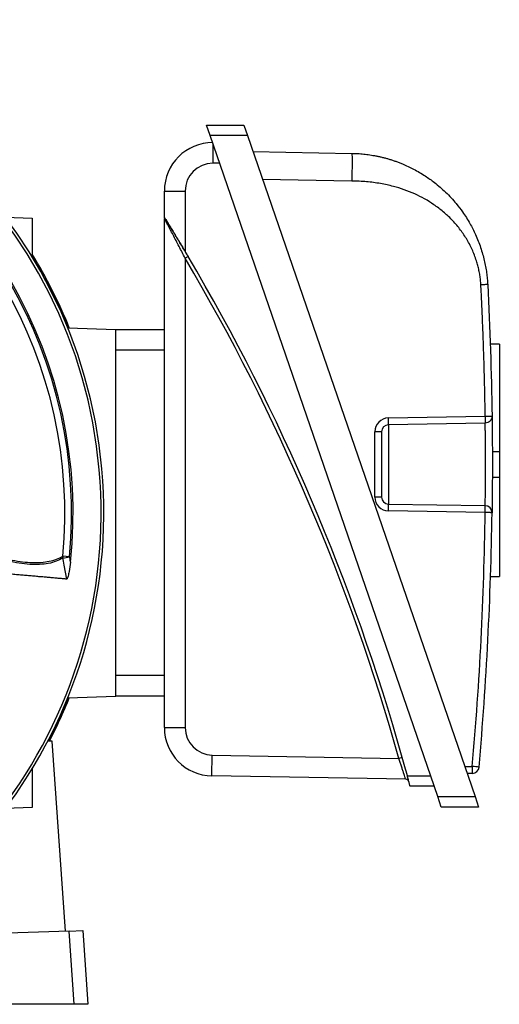
# Model space of a CAD drawing. Units: millimetres. Extents: x -690 to 420, y -420 to 420.
# Drawn here: x -559 to -490, y -71 to 71 of the extents above; entities that cross this region are included whole.
import ezdxf

# ---------------------------------------------------------------- set-up
doc = ezdxf.new("R2010")
doc.units = ezdxf.units.MM

msp = doc.modelspace()

# ---------------------------------------------------------------- linework, layer by layer
at = {"color": 7, "linetype": 'Continuous', "lineweight": 25}
for p, q in [((-531.85, 54.5), (-532.36, 56)), ((-532.36, 56), (-526.98, 56)), ((-526.98, 56), (-526.46, 54.5)), ((-526.46, 54.5), (-531.85, 54.5)), ((-498.96, -41), (-531.85, 54.5)), ((-526.46, 54.5), (-493.58, -41)), ((-525.67, 52.19), (-511.38, 51.94)), ((-511.38, 47.94), (-524.28, 48.17)), ((-538.46, 46.5), (-535.46, 46.5)), ((-538.46, 42.68), (-538.46, 46.5)), ((-535.46, 46.5), (-535.46, 37.76)), ((-561.44, 42.72), (-557.55, 42.58)), ((-557.55, 42.58), (-557.55, 36.97)), ((-538.46, -31.01), (-538.46, 42.55)), ((-535.03, 37.03), (-535.46, 36.78)), ((-535.46, 36.78), (-535.46, -31.01)), ((-552.42, 26.74), (-545.46, 26.5)), ((-545.46, -26.5), (-545.46, 26.5)), ((-545.46, 26.5), (-538.46, 26.5)), ((-490.07, 24.38), (-491.38, 24.38)), ((-490.07, 24.38), (-490.07, 8.85)), ((-538.46, 23.5), (-545.46, 23.5)), ((-506.09, 13.72), (-492.11, 13.96)), ((-492.11, 12.96), (-506.09, 12.72)), ((-508.06, 2.28), (-508.06, 11.72)), ((-507.07, 11.72), (-508.06, 11.72)), ((-507.07, 11.72), (-507.07, 2.28)), ((-506.09, 12.72), (-506.09, 1.28)), ((-491.08, 8.85), (-490.07, 8.85)), ((-490.07, 8.85), (-490.07, 5.15)), ((-491.08, 5.15), (-490.07, 5.15)), ((-490.07, 5.15), (-490.07, -9.17)), ((-507.07, 2.28), (-508.06, 2.28)), ((-506.09, 1.28), (-492.11, 1.04)), ((-492.11, 0.04), (-506.09, 0.28)), ((-552.18, -6.35), (-553.14, -6.26)), ((-553.12, -6.53), (-552.18, -6.35)), ((-491.34, -9.17), (-490.07, -9.17)), ((-538.46, -23.5), (-545.46, -23.5)), ((-552.42, -26.74), (-545.46, -26.5)), ((-538.46, -26.5), (-545.46, -26.5)), ((-538.46, -31.01), (-535.46, -31.01)), ((-554.65, -32.98), (-555.31, -33)), ((-552.73, -60.43), (-554.65, -32.98)), ((-531.58, -38.01), (-531.53, -35.01)), ((-531.53, -35.01), (-504.58, -35.48)), ((-504.1, -35.34), (-504.58, -35.48)), ((-557.55, -36.97), (-557.55, -42.58)), ((-495.07, -36.66), (-493.98, -36.64)), ((-503.6, -38.49), (-531.58, -38.01)), ((-493.98, -37.64), (-494.73, -37.65)), ((-499.48, -39.5), (-502.96, -39.5)), ((-498.45, -42.5), (-498.96, -41)), ((-498.96, -41), (-493.58, -41)), ((-493.58, -41), (-493.06, -42.5)), ((-557.55, -42.58), (-561.44, -42.72)), ((-493.06, -42.5), (-498.45, -42.5)), ((-552.23, -60.41), (-579.22, -61.35)), ((-552.23, -60.41), (-550.23, -60.34)), ((-551.49, -71), (-552.23, -60.41)), ((-550.23, -60.34), (-549.49, -71)), ((-551.49, -71), (-579.22, -71)), ((-549.49, -71), (-551.49, -71))]:
    msp.add_line(p, q, dxfattribs=at)
at = {"color": 8, "linetype": 'Continuous', "lineweight": 25}
for p, q in [((-531.46, 53.38), (-531.46, 50.5)), ((-530.47, 50.5), (-531.46, 50.5)), ((-503.36, -38), (-500, -38))]:
    msp.add_line(p, q, dxfattribs=at)
at = {"color": 7, "linetype": 'Continuous', "lineweight": 25, "flags": 128}
for points in [[(-491.13, 0.02), (-491.15, 0.02), (-491.2, 0.02), (-491.29, 0.02), (-491.41, 0.03), (-491.56, 0.03), (-491.73, 0.03), (-491.92, 0.03), (-492.11, 0.04)], [(-552.56, -9.57), (-552.74, -8.58), (-552.93, -7.55), (-553.03, -6.99), (-553.12, -6.53)], [(-552.18, -6.35), (-552.09, -6.82), (-552.03, -7.14)]]:
    msp.add_lwpolyline(points, dxfattribs=at)
at = {"color": 7, "linetype": 'Continuous', "lineweight": 25}
for centre, radius, start, end in [((-618.46, 0), 71.25, 280.2542, 259.7458), ((-618.46, 0), 70.86, 280.0939, 259.9061), ((-618.46, 0), 66.81, 353.8692, 66.1308), ((-618.46, 0), 66.59, 354.5259, 65.4741), ((-618.46, 0), 65.62, 354.5259, 65.4741), ((-531.46, 46.5), 7, 90, 180), ((-531.46, 46.5), 4, 90, 180), ((-618.46, 0), 71.46, 21.9687, 31.5356), ((-796.69, -117.6), 303.94, 30.5808, 30.7399), ((-796.69, -117.6), 303.94, 15.7017, 30.5808), ((-796.69, -117.6), 303.44, 15.7017, 30.5808), ((-506.06, 11.72), 2, 91, 180), ((-520.42, 13.22), 14.34, 358.0016, 1.9984), ((-506.07, 11.72), 1, 91, 180), ((-506.06, 2.28), 2, 180, 269), ((-506.07, 2.28), 1, 180, 269), ((-520.42, 0.78), 14.34, 358.0016, 1.9984), ((-989.83, 7), 497.77, 354.9707, 359.1984), ((-989.85, 7), 498.77, 354.9707, 359.1984), ((-506.44, 0.54), 14.34, 358.0016, 1.9984), ((-492.13, 0.04), 1, 359.1984, 89), ((-552.12, -6.31), 1.02, 177.2635, 192.3082), ((-618.46, 0), 71.46, 332.5074, 338.0313), ((-531.46, -31.01), 7, 180, 269), ((-531.46, -31.01), 4, 180, 269), ((-796.69, -117.6), 303.94, 15.1817, 15.7017), ((-508.3, -37.14), 14.34, 358.0016, 1.9984), ((-507.72, -195.61), 159.57, 84.7051, 85.0579), ((-493.99, -36.64), 1, 271, 354.9707), ((-503.61, -38.99), 0.5, 15.013, 89)]:
    msp.add_arc(centre, radius, start, end, dxfattribs=at)
at = {"color": 8, "linetype": 'Continuous', "lineweight": 25}
for radius, start, end in [(71.46, 21.9689, 31.5348), (71.29, 22.0313, 31.3053), (71.29, 332.4277, 337.9687), (71.46, 332.5071, 338.0311)]:
    msp.add_arc((-618.46, 0), radius, start, end, dxfattribs=at)
at = {"color": 7, "linetype": 'Continuous', "lineweight": 25}
for points, knots in [([(-511.38, 51.94), (-511.37, 51.94), (-511.36, 51.85), (-511.35, 51.47), (-511.35, 51.16), (-511.35, 50.38), (-511.35, 49.91), (-511.36, 48.92), (-511.37, 48.41), (-511.38, 47.94)], [0, 0, 0, 0, 0.25, 0.25, 0.5, 0.5, 0.75, 0.75, 1, 1, 1, 1]), ([(-511.38, 51.94), (-511.24, 51.94), (-510.96, 51.93), (-510.53, 51.91), (-510.1, 51.88), (-509.66, 51.84), (-509.22, 51.79), (-508.77, 51.73), (-508.32, 51.65), (-507.86, 51.57), (-507.4, 51.47), (-506.93, 51.36), (-506.46, 51.24), (-505.99, 51.11), (-505.51, 50.96), (-505.03, 50.79), (-504.55, 50.62), (-503.68, 50.27), (-502.39, 49.66), (-500.85, 48.76), (-499.29, 47.64), (-497.77, 46.33), (-496.44, 44.88), (-495.27, 43.36), (-494.33, 41.88), (-493.61, 40.45), (-493.12, 39.29), (-492.77, 38.34), (-492.48, 37.41), (-492.24, 36.49), (-492.05, 35.58), (-491.91, 34.7), (-491.81, 33.84), (-491.77, 33.27), (-491.75, 32.99)], [0, 0, 0, 0, 0.0139036, 0.0280256, 0.0423671, 0.0569291, 0.0717124, 0.0867179, 0.1019464, 0.1173987, 0.1330756, 0.1489778, 0.1651061, 0.1814609, 0.1980431, 0.2148533, 0.2318919, 0.2491596, 0.3084539, 0.374539, 0.4282928, 0.5002065, 0.5754264, 0.6258071, 0.6921464, 0.7510301, 0.7853954, 0.8188245, 0.8513216, 0.8828912, 0.9135381, 0.9432679, 0.9720863, 1, 1, 1, 1]), ([(-492.74, 32.93), (-492.74, 33.05), (-492.76, 33.29), (-492.79, 33.64), (-492.83, 33.99), (-492.88, 34.33), (-492.94, 34.68), (-493.01, 35.03), (-493.09, 35.38), (-493.17, 35.73), (-493.27, 36.07), (-493.51, 36.86), (-493.98, 38.07), (-494.8, 39.62), (-495.79, 41.06), (-496.91, 42.36), (-498.16, 43.52), (-499.89, 44.84), (-502.27, 46.17), (-504.61, 46.99), (-506.3, 47.39), (-507.26, 47.58), (-508.25, 47.73), (-509.27, 47.84), (-510.31, 47.91), (-511.02, 47.93), (-511.38, 47.94)], [0, 0, 0, 0, 0.013307, 0.026621, 0.039951, 0.053306, 0.066695, 0.080126, 0.093609, 0.107153, 0.120765, 0.134455, 0.20093, 0.267675, 0.33283, 0.398631, 0.462151, 0.526382, 0.646059, 0.76993, 0.80616, 0.84315, 0.880967, 0.919676, 0.959335, 1, 1, 1, 1]), ([(-538.45, 42.68), (-538.41, 42.62), (-538.37, 42.56), (-538.28, 42.41), (-538.23, 42.32), (-538.06, 42.05), (-537.93, 41.84), (-537.66, 41.4), (-537.52, 41.16), (-537.22, 40.68), (-537.07, 40.43), (-536.61, 39.67), (-536.29, 39.15), (-535.66, 38.1), (-535.35, 37.57), (-535.03, 37.03)], [0, 0, 0, 0, 0.0625, 0.0625, 0.125, 0.125, 0.25, 0.25, 0.375, 0.375, 0.5, 0.5, 0.75, 0.75, 1, 1, 1, 1]), ([(-535.46, 37.76), (-535.75, 38.25), (-536.04, 38.73), (-536.47, 39.44), (-536.61, 39.68), (-536.89, 40.14), (-537.03, 40.38), (-537.31, 40.83), (-537.45, 41.06), (-537.71, 41.48), (-537.83, 41.68), (-538.07, 42.07), (-538.18, 42.24), (-538.31, 42.46), (-538.35, 42.52), (-538.41, 42.62), (-538.43, 42.65), (-538.45, 42.68)], [0, 0, 0, 0, 0.25, 0.25, 0.375, 0.375, 0.5, 0.5, 0.625, 0.625, 0.75, 0.75, 0.875, 0.875, 0.9375, 0.9375, 1, 1, 1, 1]), ([(-535.46, 36.78), (-535.75, 37.36), (-536.04, 37.93), (-536.48, 38.77), (-536.62, 39.05), (-536.91, 39.61), (-537.06, 39.89), (-537.34, 40.43), (-537.48, 40.7), (-537.75, 41.21), (-537.88, 41.46), (-538.12, 41.92), (-538.23, 42.13), (-538.36, 42.37), (-538.4, 42.44), (-538.45, 42.53), (-538.46, 42.55), (-538.46, 42.55)], [0, 0, 0, 0, 0.25, 0.25, 0.375, 0.375, 0.5, 0.5, 0.625, 0.625, 0.75, 0.75, 0.875, 0.875, 0.9375, 0.9375, 1, 1, 1, 1]), ([(-491.75, 32.99), (-491.75, 32.99), (-491.78, 32.98), (-491.87, 32.98), (-491.95, 32.98), (-492.14, 32.97), (-492.25, 32.96), (-492.49, 32.95), (-492.62, 32.94), (-492.74, 32.93)], [0, 0, 0, 0, 0.25, 0.25, 0.5, 0.5, 0.75, 0.75, 1, 1, 1, 1]), ([(-492.11, 13.96), (-492.12, 14.67), (-492.14, 16.07), (-492.18, 18.18), (-492.24, 20.29), (-492.3, 22.4), (-492.37, 24.51), (-492.45, 26.61), (-492.53, 28.72), (-492.63, 30.83), (-492.7, 32.23), (-492.74, 32.93)], [0, 0, 0, 0, 0.111119, 0.222232, 0.333339, 0.444445, 0.555549, 0.666655, 0.777764, 0.888878, 1, 1, 1, 1]), ([(-492.11, 13.96), (-491.99, 13.97), (-491.87, 13.97), (-491.62, 13.97), (-491.51, 13.97), (-491.32, 13.98), (-491.24, 13.98), (-491.15, 13.98), (-491.13, 13.98), (-491.13, 13.98)], [0, 0, 0, 0, 0.25, 0.25, 0.5, 0.5, 0.75, 0.75, 1, 1, 1, 1]), ([(-491.13, 13.98), (-491.12, 13.72), (-491.23, 13.46), (-491.59, 13.08), (-491.85, 12.97), (-492.11, 12.96)], [0, 0, 0, 0, 0.5, 0.5, 1, 1, 1, 1]), ([(-492.11, 13.96), (-492.11, 13.83), (-492.1, 13.7), (-492.1, 13.46), (-492.1, 13.35), (-492.1, 13.16), (-492.1, 13.09), (-492.1, 12.99), (-492.11, 12.96), (-492.11, 12.96)], [0, 0, 0, 0, 0.25, 0.25, 0.5, 0.5, 0.75, 0.75, 1, 1, 1, 1]), ([(-492.11, 1.04), (-492.11, 1.04), (-492.11, 1.07), (-492.11, 1.23), (-492.1, 1.34), (-492.1, 1.57), (-492.1, 1.65), (-492.1, 1.84), (-492.1, 1.94), (-492.09, 2.26), (-492.09, 2.51), (-492.08, 3.06), (-492.08, 3.37), (-492.07, 3.85), (-492.07, 4.02), (-492.07, 4.36), (-492.07, 4.54), (-492.06, 5.08), (-492.06, 5.45), (-492.06, 6.22), (-492.06, 6.62), (-492.06, 7.39), (-492.06, 7.78), (-492.06, 8.36), (-492.06, 8.55), (-492.07, 8.92), (-492.07, 9.29), (-492.07, 9.64), (-492.07, 9.98), (-492.07, 10.15), (-492.08, 10.64), (-492.08, 10.94), (-492.09, 11.49), (-492.09, 11.74), (-492.1, 12.18), (-492.1, 12.36), (-492.1, 12.58), (-492.1, 12.65), (-492.11, 12.77), (-492.11, 12.81), (-492.11, 12.93), (-492.11, 12.96), (-492.11, 12.96)], [0, 0, 0, 0, 0.0625, 0.0625, 0.125, 0.125, 0.15625, 0.15625, 0.1875, 0.1875, 0.25, 0.25, 0.3125, 0.3125, 0.34375, 0.34375, 0.375, 0.375, 0.4375, 0.4375, 0.5, 0.5, 0.5625, 0.5625, 0.59375, 0.59375, 0.625, 0.65625, 0.65625, 0.6875, 0.6875, 0.75, 0.75, 0.8125, 0.8125, 0.875, 0.875, 0.90625, 0.90625, 0.9375, 0.9375, 1, 1, 1, 1]), ([(-491.13, 13.98), (-491.13, 13.98), (-491.13, 13.93), (-491.12, 13.8), (-491.12, 13.74), (-491.12, 13.61), (-491.12, 13.53), (-491.12, 13.27), (-491.11, 13.06), (-491.11, 12.55), (-491.11, 12.25), (-491.1, 11.61), (-491.1, 11.26), (-491.09, 10.69), (-491.09, 10.49), (-491.09, 10.09), (-491.08, 9.67), (-491.08, 9.25), (-491.08, 8.81), (-491.08, 8.59), (-491.08, 7.91), (-491.08, 7.46), (-491.08, 6.55), (-491.08, 6.09), (-491.08, 5.19), (-491.08, 4.76), (-491.09, 4.13), (-491.09, 3.92), (-491.09, 3.51), (-491.09, 3.32), (-491.1, 2.75), (-491.1, 2.4), (-491.11, 1.75), (-491.11, 1.46), (-491.11, 1.08), (-491.11, 0.96), (-491.12, 0.74), (-491.12, 0.64), (-491.12, 0.38), (-491.12, 0.25), (-491.13, 0.07), (-491.13, 0.02), (-491.13, 0.02)], [0, 0, 0, 0, 0.0625, 0.0625, 0.09375, 0.09375, 0.125, 0.125, 0.1875, 0.1875, 0.25, 0.25, 0.3125, 0.3125, 0.34375, 0.34375, 0.375, 0.40625, 0.40625, 0.4375, 0.4375, 0.5, 0.5, 0.5625, 0.5625, 0.625, 0.625, 0.65625, 0.65625, 0.6875, 0.6875, 0.75, 0.75, 0.8125, 0.8125, 0.84375, 0.84375, 0.875, 0.875, 0.9375, 0.9375, 1, 1, 1, 1]), ([(-553.12, -6.53), (-553.42, -6.71), (-553.74, -6.87), (-554.44, -7.13), (-554.82, -7.23), (-555.62, -7.38), (-556.04, -7.43), (-556.93, -7.48), (-557.4, -7.47), (-558.87, -7.39), (-559.93, -7.22), (-562.21, -6.69), (-563.43, -6.33), (-564.73, -5.86)], [0, 0, 0, 0, 0.125, 0.125, 0.25, 0.25, 0.375, 0.375, 0.5, 0.5, 0.75, 0.75, 1, 1, 1, 1]), ([(-563.77, -5.91), (-562.59, -6.3), (-561.48, -6.6), (-559.92, -6.92), (-559.42, -7), (-558.45, -7.12), (-557.98, -7.16), (-556.64, -7.21), (-555.82, -7.15), (-554.72, -6.92), (-554.37, -6.82), (-553.72, -6.57), (-553.42, -6.43), (-553.14, -6.26)], [0, 0, 0, 0, 0.25, 0.25, 0.375, 0.375, 0.5, 0.5, 0.75, 0.75, 0.875, 0.875, 1, 1, 1, 1]), ([(-552.03, -7.14), (-552.08, -7.59), (-552.14, -8.04), (-552.26, -8.7), (-552.3, -8.92), (-552.39, -9.23), (-552.42, -9.33), (-552.47, -9.45), (-552.48, -9.49), (-552.52, -9.54), (-552.54, -9.56), (-552.56, -9.56)], [0, 0, 0, 0, 0.5, 0.5, 0.75, 0.75, 0.875, 0.875, 0.9375, 0.9375, 1, 1, 1, 1]), ([(-552.56, -9.57), (-552.66, -9.56), (-552.85, -9.54), (-553.16, -9.51), (-553.47, -9.49), (-553.79, -9.46), (-554.12, -9.43), (-554.45, -9.4), (-554.79, -9.37), (-555.14, -9.34), (-555.49, -9.31), (-555.84, -9.28), (-556.2, -9.25), (-556.57, -9.22), (-556.94, -9.18), (-557.31, -9.15), (-557.69, -9.12), (-558.07, -9.08), (-558.46, -9.05), (-558.85, -9.02), (-559.24, -8.98), (-559.64, -8.95), (-560.04, -8.91), (-560.44, -8.88), (-560.84, -8.84), (-561.25, -8.81), (-561.65, -8.77), (-562.06, -8.74), (-562.47, -8.7), (-562.89, -8.67), (-563.3, -8.63), (-563.71, -8.59), (-563.99, -8.57), (-564.13, -8.56)], [0, 0, 0, 0, 0.0366002, 0.0729108, 0.1089319, 0.1446634, 0.1801054, 0.2152579, 0.2501209, 0.2846944, 0.3189784, 0.3529729, 0.3866779, 0.4200935, 0.4532196, 0.4860562, 0.5186035, 0.5508612, 0.5828296, 0.6145085, 0.645898, 0.6769981, 0.7078088, 0.7383301, 0.7685621, 0.7985046, 0.8281577, 0.8575215, 0.8865959, 0.915381, 0.9438767, 0.972083, 1, 1, 1, 1]), ([(-503.6, -38.49), (-503.6, -38.49), (-503.61, -38.47), (-503.64, -38.39), (-503.66, -38.33), (-503.71, -38.17), (-503.74, -38.07), (-503.81, -37.85), (-503.85, -37.72), (-503.94, -37.44), (-503.99, -37.28), (-504.1, -36.95), (-504.15, -36.78), (-504.27, -36.42), (-504.33, -36.24), (-504.45, -35.86), (-504.52, -35.67), (-504.58, -35.48)], [0, 0, 0, 0, 0.125, 0.125, 0.25, 0.25, 0.375, 0.375, 0.5, 0.5, 0.625, 0.625, 0.75, 0.75, 0.875, 0.875, 1, 1, 1, 1]), ([(-502.96, -39.5), (-502.96, -39.5), (-502.96, -39.49), (-502.97, -39.45), (-502.98, -39.42), (-503, -39.34), (-503.01, -39.3), (-503.04, -39.19), (-503.06, -39.12), (-503.12, -38.91), (-503.16, -38.75), (-503.26, -38.39), (-503.31, -38.19), (-503.36, -38)], [0, 0, 0, 0, 0.125, 0.125, 0.25, 0.25, 0.375, 0.375, 0.5, 0.5, 0.75, 0.75, 1, 1, 1, 1])]:
    msp.add_open_spline(points, degree=3, knots=knots, dxfattribs=at)
for points in [[(-538.46, 42.68), (-538.46, 42.7), (-538.46, 42.69), (-538.45, 42.68)], [(-538.46, 42.68), (-538.46, 42.66), (-538.46, 42.62), (-538.46, 42.55)], [(-491.75, 32.99), (-491.42, 26.66), (-491.22, 20.32), (-491.13, 13.98)]]:
    msp.add_open_spline(points, degree=3, dxfattribs=at)

doc.saveas('drawing.dxf')
